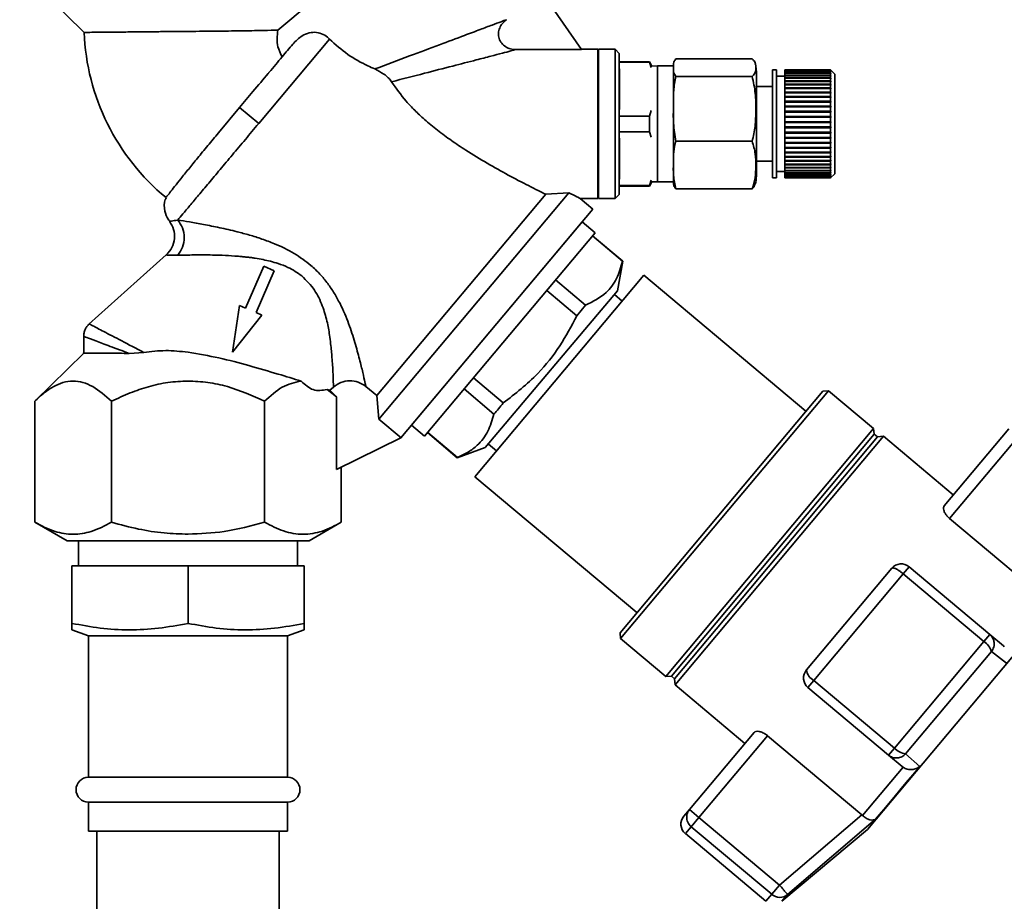
# Paper-space layout 'Blatt1' of a CAD drawing. Units: millimetres. Extents: x 0 to 6300, y 0 to 4455.
# Drawn here: x 2959 to 3078, y 3552 to 3658 of the extents above; entities that cross this region are included whole.
import ezdxf

# ---------------------------------------------------------------- set-up
doc = ezdxf.new("R2010")
doc.units = ezdxf.units.MM
doc.layers.add('1', color=7, linetype='Continuous')
doc.styles.add('SLDTEXTSTYLE0', font='TXT', dxfattribs={"width": 0.605})
doc.dimstyles.new('SLDDIMSTYLE1', dxfattribs={"dimtxt": 52.5, "dimasz": 37.5, "dimexe": 0, "dimexo": 0.0625, "dimgap": 13.125, "dimtad": 1, "dimdec": 0, "dimrnd": 1e-09, "dimzin": 12, "dimdsep": 46, "dimtxsty": 'SLDTEXTSTYLE0', "dimsah": 1, "dimcen": 0.09, "dimadec": 0, "dimazin": 3, "dimtfac": 1, "dimtdec": 0, "dimtofl": 0, "dimtmove": 0, "dimatfit": 3, "dimfxl": 1, "dimfrac": 2, "dimtolj": 1, "dimtzin": 12, "dimarcsym": 0})

# ---------------------------------------------------------------- blocks, each defined once
blk = doc.blocks.new('_D_5')
at = {"layer": '1', "ltscale": 15}
for p, q in [((3161.56, 3711.29), (2303.66, 3711.29)), ((2318.66, 3711.29), (2318.66, 1979)), ((2558.66, 1979), (2303.66, 1979))]:
    blk.add_line(p, q, dxfattribs=at)
for points in [[(2318.66, 3711.29), (2312.66, 3673.79), (2324.66, 3673.79)], [(2318.66, 1979), (2324.66, 2016.5), (2312.66, 2016.5)]]:
    blk.add_solid(points, dxfattribs=at)
at = {"layer": '1', "ltscale": 15, "insert": (2250.99, 2764.94), "char_height": 52.5, "attachment_point": 1, "rotation": 90, "style": 'SLDTEXTSTYLE0'}
blk.add_mtext('1732', dxfattribs=at)

psp = doc.layouts.new('Blatt1')

# ---------------------------------------------------------------- linework, layer by layer
at = {"color": 7, "linetype": 'Continuous', "lineweight": 35, "ltscale": 15}
for p, q in [((2961.18, 3662.18), (2967.13, 3656.3)), ((3022.47, 3660.92), (3027.12, 3654.22)), ((2994.4, 3659.82), (2990.48, 3656.57)), ((2996.72, 3655.5), (2988.18, 3645.31)), ((3027.12, 3654.22), (3019.19, 3654.22)), ((3029.06, 3654.27), (3027.08, 3654.27)), ((3029.16, 3654.17), (3029.06, 3654.27)), ((3029.06, 3645.27), (3029.06, 3654.27)), ((3031.16, 3654.27), (3029.16, 3654.27)), ((3029.16, 3654.27), (3029.16, 3645.27)), ((3031.66, 3653.77), (3031.16, 3654.27)), ((3031.16, 3645.27), (3031.16, 3654.27)), ((3031.66, 3636.77), (3031.66, 3653.77)), ((3035.3, 3652.77), (3031.66, 3652.77)), ((3035.3, 3652.71), (3031.66, 3652.71)), ((3035.6, 3652.25), (3035.3, 3652.77)), ((3035.3, 3652.71), (3035.3, 3652.77)), ((3035.52, 3652.06), (3035.3, 3652.71)), ((3036.29, 3652.27), (3035.6, 3652.25)), ((3038.19, 3652.27), (3036.29, 3652.27)), ((3036.29, 3652.03), (3036.29, 3652.27)), ((3036.29, 3638.27), (3036.29, 3652.03)), ((3038.19, 3652.03), (3038.19, 3652.27)), ((3038.19, 3638.27), (3038.19, 3652.03)), ((3038.49, 3653.1), (3047.69, 3653.1)), ((3031.69, 3647), (3031.69, 3651.92)), ((3038.49, 3651), (3047.69, 3651)), ((3048.19, 3651.38), (3048.19, 3651.59)), ((3048.19, 3638.95), (3048.19, 3651.38)), ((3050.64, 3651.77), (3050.14, 3651.77)), ((3050.14, 3651.55), (3050.14, 3651.77)), ((3050.14, 3638.77), (3050.14, 3651.55)), ((3050.64, 3651.55), (3050.64, 3651.77)), ((3050.64, 3638.77), (3050.64, 3651.55)), ((3051.64, 3651.02), (3050.64, 3651.02)), ((3057.14, 3651.77), (3051.64, 3651.77)), ((3051.64, 3651.76), (3051.64, 3651.77)), ((3051.64, 3651.76), (3057.14, 3651.76)), ((3051.64, 3651.75), (3051.64, 3651.76)), ((3057.14, 3651.75), (3051.64, 3651.75)), ((3051.64, 3651.69), (3051.64, 3651.75)), ((3051.64, 3651.69), (3057.14, 3651.69)), ((3051.64, 3651.68), (3051.64, 3651.69)), ((3057.14, 3651.68), (3051.64, 3651.68)), ((3051.64, 3651.56), (3051.64, 3651.68)), ((3051.64, 3651.56), (3057.14, 3651.56)), ((3051.64, 3651.54), (3051.64, 3651.56)), ((3057.14, 3651.54), (3051.64, 3651.54)), ((3051.64, 3651.37), (3051.64, 3651.54)), ((3051.64, 3651.37), (3057.14, 3651.37)), ((3051.64, 3651.34), (3051.64, 3651.37)), ((3057.14, 3651.34), (3051.64, 3651.34)), ((3051.64, 3651.12), (3051.64, 3651.34)), ((3051.64, 3651.12), (3057.14, 3651.12)), ((3051.64, 3651.08), (3051.64, 3651.12)), ((3057.14, 3651.08), (3051.64, 3651.08)), ((3051.64, 3650.82), (3051.64, 3651.08)), ((3051.64, 3650.82), (3057.14, 3650.82)), ((3051.64, 3650.78), (3051.64, 3650.82)), ((3057.64, 3651.27), (3057.14, 3651.77)), ((3057.14, 3651.76), (3057.14, 3651.77)), ((3057.14, 3651.76), (3057.19, 3651.71)), ((3057.14, 3651.69), (3057.14, 3651.75)), ((3057.19, 3651.7), (3057.14, 3651.75)), ((3057.14, 3651.69), (3057.19, 3651.64)), ((3057.14, 3651.56), (3057.14, 3651.68)), ((3057.19, 3651.63), (3057.14, 3651.68)), ((3057.14, 3651.56), (3057.19, 3651.52)), ((3057.14, 3651.37), (3057.14, 3651.54)), ((3057.19, 3651.49), (3057.14, 3651.54)), ((3057.14, 3651.37), (3057.19, 3651.33)), ((3057.14, 3651.12), (3057.14, 3651.34)), ((3057.19, 3651.29), (3057.14, 3651.34)), ((3057.14, 3651.12), (3057.19, 3651.08)), ((3057.14, 3650.82), (3057.14, 3651.08)), ((3057.19, 3651.03), (3057.14, 3651.08)), ((3057.14, 3651.08), (3057.19, 3651.08)), ((3057.14, 3650.82), (3057.19, 3650.78)), ((3057.15, 3651.33), (3057.19, 3651.33)), ((3057.16, 3651.52), (3057.19, 3651.52)), ((3057.17, 3651.64), (3057.19, 3651.64)), ((3057.18, 3651.71), (3057.19, 3651.71)), ((3057.19, 3651.71), (3057.19, 3651.7)), ((3057.19, 3651.64), (3057.19, 3651.63)), ((3057.19, 3651.33), (3057.19, 3651.29)), ((3057.19, 3651.08), (3057.19, 3651.03)), ((3057.64, 3651.07), (3057.64, 3651.27)), ((3057.64, 3639.27), (3057.64, 3651.07)), ((3050.14, 3649.77), (3048.19, 3649.77)), ((3051.64, 3650.78), (3057.19, 3650.78)), ((3051.64, 3650.77), (3051.64, 3650.78)), ((3057.14, 3650.77), (3051.64, 3650.77)), ((3051.64, 3650.46), (3051.64, 3650.77)), ((3051.64, 3650.46), (3057.14, 3650.46)), ((3051.64, 3650.42), (3051.64, 3650.46)), ((3051.64, 3650.42), (3057.19, 3650.42)), ((3051.64, 3650.4), (3051.64, 3650.42)), ((3057.14, 3650.4), (3051.64, 3650.4)), ((3051.64, 3650.05), (3051.64, 3650.4)), ((3051.64, 3650.05), (3057.14, 3650.05)), ((3051.64, 3650.01), (3051.64, 3650.05)), ((3051.64, 3650.01), (3057.19, 3650.01)), ((3051.64, 3649.98), (3051.64, 3650.01)), ((3057.14, 3649.98), (3051.64, 3649.98)), ((3051.64, 3649.6), (3051.64, 3649.98)), ((3057.14, 3650.46), (3057.14, 3650.77)), ((3057.19, 3650.72), (3057.14, 3650.77)), ((3057.14, 3650.46), (3057.19, 3650.42)), ((3057.14, 3650.05), (3057.14, 3650.4)), ((3057.19, 3650.36), (3057.14, 3650.4)), ((3057.14, 3650.05), (3057.19, 3650.01)), ((3057.14, 3649.6), (3057.14, 3649.98)), ((3057.19, 3649.95), (3057.14, 3649.98)), ((3057.19, 3650.78), (3057.19, 3650.72)), ((3057.19, 3650.42), (3057.19, 3650.36)), ((3057.19, 3650.01), (3057.19, 3649.95)), ((3051.64, 3649.6), (3057.14, 3649.6)), ((3051.64, 3649.56), (3051.64, 3649.6)), ((3051.64, 3649.56), (3057.19, 3649.56)), ((3051.64, 3649.52), (3051.64, 3649.56)), ((3057.14, 3649.52), (3051.64, 3649.52)), ((3051.64, 3649.1), (3051.64, 3649.52)), ((3051.64, 3649.1), (3057.14, 3649.1)), ((3051.64, 3649.07), (3051.64, 3649.1)), ((3051.64, 3649.07), (3057.19, 3649.07)), ((3051.64, 3649.02), (3051.64, 3649.07)), ((3057.14, 3649.02), (3051.64, 3649.02)), ((3051.64, 3648.57), (3051.64, 3649.02)), ((3051.64, 3648.57), (3057.14, 3648.57)), ((3051.64, 3648.54), (3051.64, 3648.57)), ((3051.64, 3648.54), (3057.19, 3648.54)), ((3051.64, 3648.48), (3051.64, 3648.54)), ((3057.14, 3648.48), (3051.64, 3648.48)), ((3051.64, 3648), (3051.64, 3648.48)), ((3057.14, 3649.6), (3057.19, 3649.56)), ((3057.14, 3649.1), (3057.14, 3649.52)), ((3057.19, 3649.49), (3057.14, 3649.52)), ((3057.14, 3649.1), (3057.19, 3649.07)), ((3057.14, 3648.57), (3057.14, 3649.02)), ((3057.19, 3648.99), (3057.14, 3649.02)), ((3057.14, 3648.57), (3057.19, 3648.54)), ((3057.14, 3648), (3057.14, 3648.48)), ((3057.19, 3648.45), (3057.14, 3648.48)), ((3057.19, 3649.56), (3057.19, 3649.49)), ((3057.19, 3649.07), (3057.19, 3648.99)), ((3057.19, 3648.54), (3057.19, 3648.45)), ((2985.88, 3647.24), (2983.33, 3644.2)), ((2988.18, 3645.31), (2985.88, 3647.24)), ((3051.64, 3648), (3057.14, 3648)), ((3051.64, 3647.98), (3051.64, 3648)), ((3051.64, 3647.98), (3057.19, 3647.98)), ((3051.64, 3647.91), (3051.64, 3647.98)), ((3057.14, 3647.91), (3051.64, 3647.91)), ((3051.64, 3647.41), (3051.64, 3647.91)), ((3051.64, 3647.41), (3057.14, 3647.41)), ((3051.64, 3647.39), (3051.64, 3647.41)), ((3051.64, 3647.39), (3057.19, 3647.39)), ((3051.64, 3647.31), (3051.64, 3647.39)), ((3057.14, 3647.31), (3051.64, 3647.31)), ((3051.64, 3646.8), (3051.64, 3647.31)), ((3057.14, 3648), (3057.19, 3647.98)), ((3057.14, 3647.41), (3057.14, 3647.91)), ((3057.19, 3647.89), (3057.14, 3647.91)), ((3057.14, 3647.41), (3057.19, 3647.39)), ((3057.14, 3646.8), (3057.14, 3647.31)), ((3057.19, 3647.3), (3057.14, 3647.31)), ((3057.19, 3647.98), (3057.19, 3647.89)), ((3057.19, 3647.39), (3057.19, 3647.3)), ((3035.3, 3646.22), (3031.66, 3646.22)), ((3035.3, 3646.22), (3035.52, 3646.88)), ((3035.3, 3644.32), (3035.3, 3646.22)), ((3051.64, 3646.8), (3057.14, 3646.8)), ((3051.64, 3646.79), (3051.64, 3646.8)), ((3051.64, 3646.79), (3057.19, 3646.79)), ((3051.64, 3646.7), (3051.64, 3646.79)), ((3057.14, 3646.7), (3051.64, 3646.7)), ((3051.64, 3646.17), (3051.64, 3646.7)), ((3051.64, 3646.17), (3057.14, 3646.17)), ((3051.64, 3646.16), (3051.64, 3646.17)), ((3051.64, 3646.16), (3057.19, 3646.16)), ((3051.64, 3646.07), (3051.64, 3646.16)), ((3057.14, 3646.07), (3051.64, 3646.07)), ((3051.64, 3645.53), (3051.64, 3646.07)), ((3057.14, 3646.8), (3057.19, 3646.79)), ((3057.14, 3646.17), (3057.14, 3646.7)), ((3057.19, 3646.69), (3057.14, 3646.7)), ((3057.14, 3646.17), (3057.19, 3646.16)), ((3057.14, 3645.53), (3057.14, 3646.07)), ((3057.19, 3646.06), (3057.14, 3646.07)), ((3057.19, 3646.79), (3057.19, 3646.69)), ((3057.19, 3646.16), (3057.19, 3646.06)), ((3029.06, 3636.27), (3029.06, 3645.27)), ((3029.16, 3645.27), (3029.16, 3636.27)), ((3031.16, 3636.27), (3031.16, 3645.27)), ((3051.64, 3645.53), (3057.14, 3645.53)), ((3051.64, 3645.53), (3057.19, 3645.53)), ((3051.64, 3645.53), (3051.64, 3645.53)), ((3051.64, 3645.43), (3051.64, 3645.53)), ((3057.14, 3645.43), (3051.64, 3645.43)), ((3051.64, 3644.9), (3051.64, 3645.43)), ((3051.64, 3644.9), (3057.14, 3644.9)), ((3051.64, 3644.8), (3051.64, 3644.9)), ((3057.14, 3645.53), (3057.19, 3645.53)), ((3057.14, 3644.9), (3057.14, 3645.43)), ((3057.19, 3645.43), (3057.14, 3645.43)), ((3057.14, 3644.9), (3057.19, 3644.9)), ((3057.19, 3645.53), (3057.19, 3645.43)), ((3057.19, 3644.9), (3057.19, 3644.8)), ((3035.3, 3644.32), (3031.66, 3644.32)), ((3035.52, 3643.67), (3035.3, 3644.32)), ((3057.14, 3644.8), (3051.64, 3644.8)), ((3051.64, 3644.26), (3051.64, 3644.8)), ((3051.64, 3644.8), (3057.19, 3644.8)), ((3051.64, 3644.8), (3051.64, 3644.8)), ((3051.64, 3644.26), (3057.14, 3644.26)), ((3051.64, 3644.17), (3051.64, 3644.26)), ((3051.64, 3644.17), (3057.19, 3644.17)), ((3051.64, 3644.16), (3051.64, 3644.17)), ((3057.14, 3644.16), (3051.64, 3644.16)), ((3051.64, 3643.64), (3051.64, 3644.16)), ((3057.14, 3644.26), (3057.14, 3644.8)), ((3057.19, 3644.8), (3057.14, 3644.8)), ((3057.14, 3644.26), (3057.19, 3644.27)), ((3057.19, 3644.17), (3057.14, 3644.16)), ((3057.14, 3643.64), (3057.14, 3644.16)), ((3057.19, 3644.27), (3057.19, 3644.17)), ((3031.69, 3638.61), (3031.69, 3643.54)), ((3038.49, 3643.18), (3047.69, 3643.18)), ((3051.64, 3643.64), (3057.14, 3643.64)), ((3051.64, 3643.55), (3051.64, 3643.64)), ((3051.64, 3643.55), (3057.19, 3643.55)), ((3051.64, 3643.54), (3051.64, 3643.55)), ((3057.14, 3643.54), (3051.64, 3643.54)), ((3051.64, 3643.03), (3051.64, 3643.54)), ((3051.64, 3643.03), (3057.14, 3643.03)), ((3051.64, 3642.95), (3051.64, 3643.03)), ((3051.64, 3642.95), (3057.19, 3642.95)), ((3051.64, 3642.94), (3051.64, 3642.95)), ((3057.14, 3642.94), (3051.64, 3642.94)), ((3051.64, 3642.44), (3051.64, 3642.94)), ((3057.14, 3643.64), (3057.19, 3643.65)), ((3057.19, 3643.55), (3057.14, 3643.54)), ((3057.14, 3643.03), (3057.14, 3643.54)), ((3057.14, 3643.03), (3057.19, 3643.05)), ((3057.19, 3642.95), (3057.14, 3642.94)), ((3057.14, 3642.44), (3057.14, 3642.94)), ((3057.19, 3643.05), (3057.19, 3642.95)), ((3051.64, 3642.44), (3057.14, 3642.44)), ((3051.64, 3642.37), (3051.64, 3642.44)), ((3051.64, 3642.37), (3057.19, 3642.37)), ((3051.64, 3642.35), (3051.64, 3642.37)), ((3057.14, 3642.35), (3051.64, 3642.35)), ((3051.64, 3641.88), (3051.64, 3642.35)), ((3051.64, 3641.88), (3057.14, 3641.88)), ((3051.64, 3641.82), (3051.64, 3641.88)), ((3051.64, 3641.82), (3057.19, 3641.82)), ((3051.64, 3641.8), (3051.64, 3641.82)), ((3057.14, 3641.8), (3051.64, 3641.8)), ((3051.64, 3641.35), (3051.64, 3641.8)), ((3051.64, 3641.35), (3057.14, 3641.35)), ((3051.64, 3641.31), (3051.64, 3641.35)), ((3051.64, 3641.31), (3057.19, 3641.31)), ((3051.64, 3641.28), (3051.64, 3641.31)), ((3057.14, 3642.44), (3057.19, 3642.46)), ((3057.19, 3642.37), (3057.14, 3642.35)), ((3057.14, 3641.88), (3057.14, 3642.35)), ((3057.14, 3641.88), (3057.19, 3641.91)), ((3057.19, 3641.82), (3057.14, 3641.8)), ((3057.14, 3641.35), (3057.14, 3641.8)), ((3057.14, 3641.35), (3057.19, 3641.39)), ((3057.19, 3641.31), (3057.14, 3641.28)), ((3057.19, 3642.46), (3057.19, 3642.37)), ((3057.19, 3641.91), (3057.19, 3641.82)), ((3057.19, 3641.39), (3057.19, 3641.31)), ((3048.19, 3640.77), (3050.14, 3640.77)), ((3057.14, 3641.28), (3051.64, 3641.28)), ((3051.64, 3640.87), (3051.64, 3641.28)), ((3051.64, 3640.87), (3057.14, 3640.87)), ((3051.64, 3640.83), (3051.64, 3640.87)), ((3051.64, 3640.83), (3057.19, 3640.83)), ((3051.64, 3640.79), (3051.64, 3640.83)), ((3057.14, 3640.79), (3051.64, 3640.79)), ((3051.64, 3640.42), (3051.64, 3640.79)), ((3051.64, 3640.42), (3057.14, 3640.42)), ((3051.64, 3640.39), (3051.64, 3640.42)), ((3051.64, 3640.39), (3057.19, 3640.39)), ((3051.64, 3640.35), (3051.64, 3640.39)), ((3057.14, 3640.35), (3051.64, 3640.35)), ((3051.64, 3640.02), (3051.64, 3640.35)), ((3057.14, 3640.87), (3057.14, 3641.28)), ((3057.14, 3640.87), (3057.19, 3640.9)), ((3057.19, 3640.83), (3057.14, 3640.79)), ((3057.14, 3640.42), (3057.14, 3640.79)), ((3057.14, 3640.42), (3057.19, 3640.46)), ((3057.19, 3640.39), (3057.14, 3640.35)), ((3057.14, 3640.02), (3057.14, 3640.35)), ((3057.19, 3640.9), (3057.19, 3640.83)), ((3057.19, 3640.46), (3057.19, 3640.39)), ((3050.64, 3639.52), (3051.64, 3639.52)), ((3051.64, 3640.02), (3057.14, 3640.02)), ((3051.64, 3640), (3051.64, 3640.02)), ((3051.64, 3640), (3057.19, 3640)), ((3051.64, 3639.96), (3051.64, 3640)), ((3057.14, 3639.96), (3051.64, 3639.96)), ((3051.64, 3639.67), (3051.64, 3639.96)), ((3051.64, 3639.67), (3057.14, 3639.67)), ((3051.64, 3639.66), (3051.64, 3639.67)), ((3051.64, 3639.66), (3057.19, 3639.66)), ((3051.64, 3639.62), (3051.64, 3639.66)), ((3057.14, 3639.62), (3051.64, 3639.62)), ((3051.64, 3639.37), (3051.64, 3639.62)), ((3051.64, 3639.37), (3057.14, 3639.37)), ((3051.64, 3639.33), (3051.64, 3639.37)), ((3057.14, 3639.33), (3051.64, 3639.33)), ((3051.64, 3639.13), (3051.64, 3639.33)), ((3051.64, 3639.13), (3057.14, 3639.13)), ((3051.64, 3639.1), (3051.64, 3639.13)), ((3057.14, 3639.1), (3051.64, 3639.1)), ((3051.64, 3638.95), (3051.64, 3639.1)), ((3051.64, 3638.95), (3057.14, 3638.95)), ((3051.64, 3638.93), (3051.64, 3638.95)), ((3057.14, 3638.93), (3051.64, 3638.93)), ((3051.64, 3638.83), (3051.64, 3638.93)), ((3057.14, 3640.02), (3057.19, 3640.06)), ((3057.19, 3640), (3057.14, 3639.96)), ((3057.14, 3639.67), (3057.14, 3639.96)), ((3057.14, 3639.67), (3057.19, 3639.71)), ((3057.19, 3639.66), (3057.14, 3639.62)), ((3057.14, 3639.37), (3057.14, 3639.62)), ((3057.14, 3639.37), (3057.19, 3639.42)), ((3057.19, 3639.38), (3057.14, 3639.33)), ((3057.14, 3639.38), (3057.19, 3639.38)), ((3057.14, 3639.13), (3057.14, 3639.33)), ((3057.14, 3638.77), (3057.64, 3639.27)), ((3057.14, 3639.13), (3057.19, 3639.18)), ((3057.19, 3639.15), (3057.14, 3639.1)), ((3057.14, 3638.95), (3057.14, 3639.1)), ((3057.14, 3638.95), (3057.19, 3639)), ((3057.19, 3638.98), (3057.14, 3638.93)), ((3057.14, 3638.83), (3057.14, 3638.93)), ((3057.15, 3639.15), (3057.19, 3639.15)), ((3057.16, 3638.98), (3057.19, 3638.98)), ((3057.19, 3640.06), (3057.19, 3640)), ((3057.19, 3639.71), (3057.19, 3639.66)), ((3057.19, 3639.42), (3057.19, 3639.38)), ((3057.19, 3639.18), (3057.19, 3639.15)), ((3057.19, 3639), (3057.19, 3638.98)), ((3035.3, 3637.83), (3031.66, 3637.83)), ((3031.66, 3637.77), (3035.3, 3637.77)), ((3035.3, 3637.83), (3035.52, 3638.49)), ((3035.3, 3637.77), (3035.6, 3638.29)), ((3035.3, 3637.77), (3035.3, 3637.83)), ((3035.6, 3638.29), (3036.29, 3638.27)), ((3036.29, 3638.27), (3038.19, 3638.27)), ((3050.14, 3638.77), (3050.64, 3638.77)), ((3051.64, 3638.83), (3057.14, 3638.83)), ((3051.64, 3638.82), (3051.64, 3638.83)), ((3057.14, 3638.82), (3051.64, 3638.82)), ((3051.64, 3638.78), (3051.64, 3638.82)), ((3051.64, 3638.78), (3057.14, 3638.78)), ((3051.64, 3638.77), (3051.64, 3638.78)), ((3051.64, 3638.77), (3057.14, 3638.77)), ((3057.14, 3638.77), (3051.64, 3638.77)), ((3051.64, 3638.77), (3051.64, 3638.77)), ((3057.14, 3638.83), (3057.19, 3638.88)), ((3057.19, 3638.87), (3057.14, 3638.82)), ((3057.14, 3638.78), (3057.19, 3638.83)), ((3057.19, 3638.82), (3057.14, 3638.77)), ((3057.14, 3638.78), (3057.14, 3638.82)), ((3057.14, 3638.77), (3057.14, 3638.77)), ((3057.17, 3638.87), (3057.19, 3638.87)), ((3057.18, 3638.82), (3057.19, 3638.82)), ((3057.19, 3638.88), (3057.19, 3638.87)), ((3057.19, 3638.83), (3057.19, 3638.82)), ((3002.42, 3612.51), (3022.79, 3636.78)), ((3002.67, 3609.69), (3025.57, 3636.98)), ((3022.79, 3636.78), (3025.57, 3636.98)), ((3031.16, 3636.27), (3031.66, 3636.77)), ((3038.49, 3637.45), (3047.69, 3637.45)), ((3028.47, 3634.99), (3026.95, 3636.27)), ((3026.95, 3636.27), (3029.06, 3636.27)), ((3029.16, 3636.27), (3031.16, 3636.27)), ((3005.33, 3607.41), (3028.47, 3634.99)), ((3016.9, 3621.2), (3028.47, 3634.99)), ((3027.19, 3633.46), (3006.62, 3608.95)), ((3028.75, 3632.15), (3027.19, 3633.46)), ((3008.18, 3607.63), (3028.75, 3632.15)), ((3028.43, 3631.76), (3032.06, 3628.72)), ((3032.08, 3628.74), (3028.45, 3631.79)), ((2977.04, 3629.48), (2967.71, 3621.12)), ((3031.43, 3625.13), (3032.08, 3628.74)), ((3032.08, 3628.74), (3032.06, 3628.72)), ((2988.8, 3628.12), (2986.6, 3623.07)), ((2987.86, 3622.52), (2990.06, 3627.57)), ((2990.06, 3627.57), (2988.8, 3628.12)), ((3034.63, 3627.02), (3014.25, 3602.74)), ((3027.6, 3623.42), (3023.99, 3626.47)), ((3054.16, 3610.63), (3034.63, 3627.02)), ((3015.51, 3606.25), (3031.43, 3625.13)), ((3022.91, 3625.18), (3026.53, 3622.14)), ((3032.02, 3623.92), (3031.08, 3624.71)), ((2985.88, 3623.38), (2985.03, 3617.74)), ((2986.6, 3623.07), (2985.88, 3623.38)), ((2988.58, 3622.2), (2987.86, 3622.52)), ((3026.53, 3622.14), (3027.6, 3623.42)), ((2985.03, 3617.74), (2988.58, 3622.2)), ((3005.33, 3607.41), (3016.9, 3621.2)), ((2967.08, 3619.7), (2967.08, 3617.55)), ((2967.08, 3617.65), (2961.19, 3611.83)), ((2974.33, 3617.73), (2972.55, 3617.61)), ((3017.68, 3611.63), (3014.07, 3614.66)), ((2996.42, 3613.27), (2997.56, 3612.37)), ((2996.42, 3613.27), (2996.76, 3613.16)), ((2996.76, 3613.16), (2997.2, 3613.54)), ((2996.76, 3613.16), (2997.56, 3612.37)), ((3002.42, 3612.51), (3001.12, 3613.6)), ((3012.95, 3613.32), (3016.54, 3610.27)), ((3031.76, 3583.93), (3056.19, 3613.04)), ((3031.82, 3583.23), (3056.89, 3613.1)), ((3056.89, 3613.1), (3056.19, 3613.04)), ((3062.33, 3608.54), (3056.89, 3613.1)), ((2961.19, 3597.24), (2961.19, 3611.83)), ((2970.43, 3597.24), (2970.43, 3611.83)), ((2988.9, 3597.24), (2988.9, 3611.83)), ((2997.56, 3612.37), (2997.56, 3603.6)), ((3002.42, 3612.51), (3002.67, 3609.69)), ((3002.67, 3609.69), (3005.35, 3607.44)), ((3006.62, 3608.95), (3008.18, 3607.63)), ((3008.53, 3608.05), (3012.13, 3605.03)), ((3012.16, 3605.06), (3008.56, 3608.08)), ((3037.26, 3578.66), (3062.33, 3608.54)), ((3062.41, 3607.86), (3062.33, 3608.54)), ((3070.83, 3599.23), (3078.62, 3608.51)), ((3005.33, 3607.41), (2997.56, 3603.6)), ((3005.33, 3607.41), (3005.35, 3607.44)), ((3037.95, 3578.71), (3062.41, 3607.86)), ((3038.33, 3578.38), (3062.79, 3607.54)), ((3038.39, 3577.66), (3063.52, 3607.61)), ((3062.79, 3607.54), (3062.41, 3607.86)), ((3063.52, 3607.61), (3062.79, 3607.54)), ((3071.93, 3600.54), (3063.52, 3607.61)), ((3071.5, 3597.69), (3079.77, 3607.55)), ((3012.13, 3605.03), (3015.51, 3606.25)), ((3015.89, 3606.65), (3016.85, 3605.84)), ((3012.13, 3605.03), (3012.16, 3605.06)), ((2998.14, 3597.24), (2998.14, 3603.88)), ((3014.25, 3602.74), (3033.79, 3586.35)), ((3082.86, 3588.16), (3071.5, 3597.69)), ((2961.18, 3597.24), (2965.07, 3595)), ((2994.25, 3595), (2998.14, 3597.24)), ((2966.46, 3595), (2966.46, 3592)), ((2992.86, 3592), (2992.86, 3595)), ((2965.66, 3585.06), (2965.66, 3592)), ((2965.66, 3592), (2979.66, 3592)), ((2979.66, 3585.06), (2979.66, 3592)), ((2979.66, 3592), (2993.66, 3592)), ((2993.66, 3585.06), (2993.66, 3592)), ((3054.23, 3579.44), (3064.51, 3591.7)), ((3066.63, 3591.88), (3065.91, 3591.03)), ((3076.34, 3583.73), (3066.63, 3591.88)), ((3055.13, 3578.18), (3065.91, 3591.03)), ((3065.91, 3591.03), (3075.63, 3582.87)), ((3061.59, 3560.21), (3084.73, 3587.79)), ((2965.66, 3584.27), (2967.66, 3583.55)), ((2967.66, 3583.55), (2967.66, 3566.5)), ((2991.66, 3583.55), (2967.66, 3583.55)), ((2991.66, 3583.55), (2993.66, 3584.27)), ((2991.66, 3566.5), (2991.66, 3583.55)), ((3031.76, 3583.93), (3031.82, 3583.23)), ((3031.82, 3583.23), (3037.26, 3578.66)), ((3075.63, 3582.87), (3076.34, 3583.73)), ((3077.98, 3582.35), (3076.34, 3583.73)), ((3075.63, 3582.87), (3064.85, 3570.03)), ((3078.09, 3582.25), (3077.98, 3582.35)), ((3076.55, 3581.68), (3066.18, 3569.32)), ((3078.34, 3580.25), (3076.55, 3581.68)), ((3037.26, 3578.66), (3037.95, 3578.71)), ((3037.95, 3578.71), (3038.33, 3578.38)), ((3038.33, 3578.38), (3038.39, 3577.66)), ((3038.39, 3577.66), (3046.81, 3570.59)), ((3054.41, 3577.33), (3055.13, 3578.18)), ((3054.41, 3577.33), (3064.13, 3569.17)), ((3064.85, 3570.03), (3055.13, 3578.18)), ((3047.91, 3571.91), (3040.12, 3562.62)), ((3041.27, 3561.66), (3049.54, 3571.52)), ((3049.54, 3571.52), (3060.9, 3561.99)), ((3064.13, 3569.17), (3064.85, 3570.03)), ((3064.13, 3569.17), (3065.77, 3567.8)), ((3067.9, 3567.82), (3066.18, 3569.32)), ((3061.01, 3561.89), (3065.89, 3567.71)), ((3065.77, 3567.8), (3065.89, 3567.71)), ((2991.66, 3566.5), (2967.66, 3566.5)), ((2967.66, 3563.5), (2967.66, 3560)), ((2991.66, 3563.5), (2967.66, 3563.5)), ((2991.66, 3560), (2991.66, 3563.5)), ((3039.44, 3561.82), (3040.12, 3562.62)), ((3040.12, 3562.62), (3041.27, 3561.66)), ((3060.9, 3561.99), (3050.99, 3553.51)), ((3061.01, 3561.89), (3060.9, 3561.99)), ((3041.27, 3561.66), (3040.34, 3560.55)), ((3050.99, 3553.51), (3041.27, 3561.66)), ((3062.57, 3561.46), (3051.96, 3552.36)), ((2991.66, 3560), (2967.66, 3560)), ((2968.66, 3560), (2968.66, 3454)), ((2990.66, 3454), (2990.66, 3560)), ((3039.63, 3559.71), (3040.34, 3560.55)), ((3039.63, 3559.71), (3049.35, 3551.55)), ((3040.34, 3560.55), (3050.05, 3552.4)), ((3051.28, 3551.55), (3061.59, 3560.21)), ((3050.05, 3552.4), (3050.99, 3553.51)), ((3050.05, 3552.4), (3049.35, 3551.55)), ((3051.96, 3552.36), (3051.28, 3551.55)), ((3051.96, 3552.36), (3051.89, 3552.44))]:
    psp.add_line(p, q, dxfattribs=at)
at = {"color": 7, "linetype": 'Continuous', "lineweight": 35, "ltscale": 15, "flags": 128}
for points in [[(3048.09, 3652.43), (3048.09, 3652.43), (3048.06, 3652.55)], [(3062.57, 3561.46), (3063.03, 3562.01), (3063.56, 3562.64), (3064.15, 3563.34), (3064.8, 3564.12), (3065.5, 3564.96), (3066.26, 3565.86), (3067.06, 3566.81), (3067.9, 3567.82)]]:
    psp.add_lwpolyline(points, dxfattribs=at)
at = {"color": 7, "linetype": 'Continuous', "lineweight": 35, "ltscale": 225}
for centre, radius, start, end in [((2994.41, 3657.42), 27.3, 182.3342, 230.3963), ((3040.39, 3652.27), 2.2, 173.1097, 180), ((3044.78, 3651.59), 3.41, 360, 7.1085), ((3044.78, 3638.95), 3.41, 343.8023, 0), ((3040.39, 3638.27), 2.2, 180, 186.8852), ((3065.66, 3590.73), 1.5, 50, 140), ((3074.34, 3580.92), 2.34, 18.9473, 56.6161), ((3055.38, 3578.48), 1.5, 140, 230), ((3055.98, 3579.74), 1.78, 189.7073, 241.3522), ((3066.55, 3571.63), 2.34, 223.3839, 261.0527), ((2967.66, 3565), 1.5, 90, 270), ((2991.66, 3565), 1.5, 270, 90), ((3040.59, 3560.86), 1.5, 140, 230), ((3041.31, 3561.72), 1.52, 178.1763, 230.2573), ((3051.02, 3553.52), 1.49, 229.2581, 308.8037)]:
    psp.add_arc(centre, radius, start, end, dxfattribs=at)
at = {"color": 7, "linetype": 'Continuous', "lineweight": 35, "ltscale": 15}
for points, knots in [([(3002.18, 3651.89), (3003.58, 3652.41), (3006.21, 3653.39), (3009.83, 3654.75), (3012.67, 3655.82), (3014.8, 3656.61), (3016.28, 3657.17), (3017.41, 3657.59), (3017.85, 3657.76), (3018.05, 3657.83)], [0, 0, 0, 0, 0.244156, 0.456611, 0.638927, 0.756962, 0.854277, 0.935059, 1, 1, 1, 1]), ([(3019.19, 3654.22), (3018.98, 3654.23), (3018.55, 3654.27), (3017.95, 3654.55), (3017.45, 3654.97), (3017.14, 3655.55), (3017.06, 3656.21), (3017.22, 3656.84), (3017.55, 3657.41), (3017.89, 3657.69), (3018.05, 3657.83)], [0, 0, 0, 0, 0.124722, 0.249565, 0.374448, 0.499226, 0.624088, 0.749228, 0.874458, 1, 1, 1, 1]), ([(2979.66, 3656.42), (2978.84, 3656.41), (2977.72, 3656.4), (2976.34, 3656.39), (2975.45, 3656.38), (2974.19, 3656.37), (2972.56, 3656.35), (2970.95, 3656.34), (2969.69, 3656.33), (2968.76, 3656.32), (2967.92, 3656.31), (2967.27, 3656.3), (2967.18, 3656.3), (2967.13, 3656.3)], [0, 0, 0, 0, 0.124818, 0.169985, 0.216903, 0.265571, 0.377729, 0.49983, 0.581679, 0.666889, 0.755461, 0.876265, 1, 1, 1, 1]), ([(2990.48, 3656.57), (2989.95, 3656.56), (2988.81, 3656.53), (2986.38, 3656.49), (2983.27, 3656.45), (2980.91, 3656.43), (2979.66, 3656.42)], [0, 0, 0, 0, 0.209584, 0.446255, 0.709802, 1, 1, 1, 1]), ([(2990.48, 3656.57), (2990.41, 3655.9), (2990.3, 3654.81), (2990.81, 3653.76), (2991.01, 3653.35)], [0, 0, 0, 0, 0.615841, 1, 1, 1, 1]), ([(2992.29, 3654.88), (2992.65, 3655.25), (2993.22, 3655.84), (2994.26, 3656.29), (2995.15, 3656.35), (2995.98, 3656.1), (2996.47, 3655.75), (2996.7, 3655.52), (2996.72, 3655.5)], [0, 0, 0, 0, 0.294004, 0.470495, 0.647842, 0.810804, 0.979384, 1, 1, 1, 1]), ([(2992.29, 3654.88), (2991.88, 3654.39), (2991.04, 3653.39), (2989.98, 3652.12), (2989.41, 3651.45), (2989.38, 3651.41), (2988.76, 3650.68), (2987.6, 3649.29), (2986.42, 3647.88), (2985.88, 3647.24)], [0, 0, 0, 0, 0.246877, 0.499965, 0.500436, 0.504276, 0.515055, 0.777494, 1, 1, 1, 1]), ([(2996.72, 3655.5), (2997.44, 3654.85), (2998.87, 3653.55), (3000.83, 3652.49), (3001.9, 3652.01), (3002.18, 3651.89)], [0, 0, 0, 0, 0.424608, 0.846727, 1, 1, 1, 1]), ([(3019.19, 3654.22), (3019, 3654.17), (3018.58, 3654.06), (3017.51, 3653.78), (3016.11, 3653.42), (3014.11, 3652.9), (3011.43, 3652.21), (3008.01, 3651.33), (3005.54, 3650.69), (3004.21, 3650.35)], [0, 0, 0, 0, 0.06647, 0.148137, 0.245824, 0.363496, 0.545243, 0.756922, 1, 1, 1, 1]), ([(3038.49, 3653.1), (3038.39, 3652.97), (3038.2, 3652.73), (3038.19, 3652.38), (3038.2, 3651.97), (3038.15, 3651.52), (3038.37, 3651.17), (3038.49, 3651)], [0, 0, 0, 0, 0.176108, 0.35645, 0.500148, 0.748947, 1, 1, 1, 1]), ([(3047.69, 3651), (3047.74, 3651.05), (3048.1, 3651.39), (3048.13, 3652.02), (3048.11, 3652.67), (3047.77, 3653.02), (3047.69, 3653.1)], [0, 0, 0, 0, 0.072828, 0.499865, 0.883122, 1, 1, 1, 1]), ([(3004.21, 3650.35), (3004.16, 3650.43), (3004.04, 3650.6), (3003.73, 3650.92), (3003.11, 3651.43), (3002.55, 3651.7), (3002.18, 3651.89)], [0, 0, 0, 0, 0.120768, 0.250774, 0.501294, 1, 1, 1, 1]), ([(3038.49, 3651), (3038.38, 3650.43), (3038.16, 3649.28), (3038.21, 3647.38), (3038.13, 3645.33), (3038.37, 3643.9), (3038.49, 3643.18)], [0, 0, 0, 0, 0.220445, 0.446732, 0.722276, 1, 1, 1, 1]), ([(3047.69, 3643.18), (3047.83, 3643.78), (3048.11, 3645.01), (3048.12, 3646.95), (3048.13, 3648.97), (3047.84, 3650.32), (3047.69, 3651)], [0, 0, 0, 0, 0.235328, 0.476818, 0.736465, 1, 1, 1, 1]), ([(3022.79, 3636.78), (3022.5, 3636.93), (3021.87, 3637.24), (3020.75, 3637.8), (3019.54, 3638.43), (3017.88, 3639.31), (3015.73, 3640.51), (3013.42, 3641.91), (3011.42, 3643.25), (3009.75, 3644.48), (3008.26, 3645.7), (3007.01, 3646.88), (3005.58, 3648.39), (3004.76, 3649.56), (3004.21, 3650.35)], [0, 0, 0, 0, 0.058761, 0.125075, 0.185407, 0.250333, 0.374809, 0.499911, 0.583642, 0.667226, 0.748809, 0.813484, 0.874315, 1, 1, 1, 1]), ([(2983.33, 3644.2), (2982.89, 3643.68), (2982.01, 3642.62), (2980.8, 3641.15), (2979.71, 3639.79), (2978.77, 3638.63), (2978.01, 3637.67), (2977.45, 3636.95), (2977.07, 3636.48), (2977.03, 3636.42), (2977, 3636.38)], [0, 0, 0, 0, 0.121814, 0.247161, 0.368989, 0.494345, 0.616249, 0.741688, 0.868847, 1, 1, 1, 1]), ([(3038.49, 3643.18), (3038.38, 3642.76), (3038.16, 3641.91), (3038.21, 3640.52), (3038.13, 3639.03), (3038.37, 3637.98), (3038.49, 3637.45)], [0, 0, 0, 0, 0.220445, 0.446732, 0.722276, 1, 1, 1, 1]), ([(3047.69, 3637.45), (3047.83, 3637.89), (3048.11, 3638.79), (3048.12, 3640.21), (3048.13, 3641.69), (3047.84, 3642.68), (3047.69, 3643.18)], [0, 0, 0, 0, 0.235328, 0.476818, 0.736465, 1, 1, 1, 1]), ([(3038.49, 3637.45), (3038.39, 3637.57), (3038.23, 3637.75), (3038.22, 3637.94), (3038.22, 3638.01)], [0, 0, 0, 0, 0.654152, 1, 1, 1, 1]), ([(3048, 3638.01), (3047.99, 3637.9), (3047.97, 3637.71), (3047.78, 3637.53), (3047.69, 3637.45)], [0, 0, 0, 0, 0.566253, 1, 1, 1, 1]), ([(3025.57, 3636.98), (3025.93, 3636.79), (3026.48, 3636.51), (3026.89, 3636.3), (3026.93, 3636.28), (3026.95, 3636.27)], [0, 0, 0, 0, 0.500305, 0.756059, 1, 1, 1, 1]), ([(2977.04, 3636.36), (2977, 3636.29), (2976.73, 3635.82), (2976.82, 3634.85), (2977.08, 3633.96), (2977.39, 3633.63), (2977.46, 3633.56)], [0, 0, 0, 0, 0.0826283, 0.5458756, 0.9056176, 1, 1, 1, 1]), ([(2977.41, 3633.56), (2977.61, 3633.23), (2978.01, 3632.59), (2978.09, 3631.44), (2977.8, 3630.33), (2977.3, 3629.77), (2977.04, 3629.48)], [0, 0, 0, 0, 0.25004, 0.5, 0.749964, 1, 1, 1, 1]), ([(2977.43, 3633.53), (2977.47, 3633.54), (2977.54, 3633.54), (2978.13, 3633.63), (2978.42, 3633.68)], [0, 0, 0, 0, 0.497768, 1, 1, 1, 1]), ([(2978.42, 3633.68), (2978.87, 3633.61), (2979.78, 3633.46), (2981.53, 3633.15), (2983.47, 3632.77), (2985.35, 3632.34), (2987.07, 3631.88), (2988.57, 3631.41), (2990.39, 3630.73), (2992.45, 3629.77), (2993.82, 3628.72), (2994.48, 3628.22)], [0, 0, 0, 0, 0.117482, 0.236948, 0.358764, 0.482977, 0.567557, 0.652653, 0.737105, 0.874115, 1, 1, 1, 1]), ([(2978.44, 3629.44), (2978.65, 3629.75), (2979.08, 3630.38), (2979.25, 3631.58), (2979.07, 3632.77), (2978.63, 3633.38), (2978.42, 3633.68)], [0, 0, 0, 0, 0.250048, 0.500002, 0.749956, 1, 1, 1, 1]), ([(2977.04, 3629.48), (2977.1, 3629.47), (2977.22, 3629.45), (2978.03, 3629.44), (2978.44, 3629.44)], [0, 0, 0, 0, 0.495814, 1, 1, 1, 1]), ([(2978.44, 3629.44), (2978.67, 3629.44), (2979.18, 3629.45), (2980.18, 3629.47), (2981.35, 3629.48), (2982.59, 3629.47), (2983.87, 3629.43), (2984.98, 3629.37), (2985.86, 3629.3), (2986.38, 3629.25), (2986.85, 3629.2), (2987.3, 3629.15), (2987.93, 3629.05), (2988.69, 3628.92), (2989.62, 3628.71), (2990.62, 3628.43), (2991.63, 3628.03), (2992.59, 3627.53), (2993.12, 3627.13), (2993.38, 3626.94)], [0, 0, 0, 0, 0.0688008, 0.1502465, 0.2489389, 0.3299703, 0.408029, 0.503304, 0.5405095, 0.5708285, 0.5983207, 0.6265553, 0.6526646, 0.7106609, 0.7624746, 0.8188416, 0.8891305, 0.9461081, 1, 1, 1, 1]), ([(3032.06, 3628.72), (3031.86, 3628), (3031.44, 3626.56), (3030.04, 3624.66), (3028.48, 3623.87), (3027.6, 3623.42)], [0, 0, 0, 0, 0.2976185, 0.6021768, 1, 1, 1, 1]), ([(2994.48, 3628.22), (2994.85, 3627.88), (2995.59, 3627.2), (2996.52, 3626.05), (2997.32, 3624.84), (2998.22, 3623.22), (2999.07, 3621.19), (2999.8, 3618.9), (3000.35, 3616.89), (3000.75, 3615.25), (3001.02, 3614.05), (3001.08, 3613.75), (3001.12, 3613.6)], [0, 0, 0, 0, 0.068368, 0.136249, 0.20117, 0.268228, 0.397035, 0.523303, 0.648154, 0.766768, 0.886192, 1, 1, 1, 1]), ([(2993.38, 3626.94), (2993.93, 3626.39), (2994.74, 3625.6), (2995.45, 3624.31), (2995.99, 3623.06), (2996.44, 3621.52), (2996.71, 3619.99), (2996.86, 3618.8), (2996.95, 3617.9), (2997.06, 3616.66), (2997.13, 3615.54), (2997.17, 3614.63), (2997.18, 3614.12), (2997.19, 3613.84), (2997.19, 3613.7), (2997.19, 3613.64), (2997.19, 3613.58), (2997.19, 3613.56), (2997.2, 3613.54)], [0, 0, 0, 0, 0.116003, 0.168208, 0.225557, 0.329619, 0.427942, 0.491526, 0.547639, 0.601747, 0.743193, 0.809498, 0.872211, 0.931598, 0.948477, 0.965497, 0.982669, 1, 1, 1, 1]), ([(2967.75, 3621.16), (2967.65, 3621.06), (2967.45, 3620.86), (2967.24, 3620.49), (2967.1, 3620.08), (2967.09, 3619.8), (2967.08, 3619.65)], [0, 0, 0, 0, 0.250004, 0.5, 0.749995, 1, 1, 1, 1]), ([(2967.74, 3621.15), (2967.83, 3621.11), (2968, 3621.02), (2969.42, 3620.28), (2971.53, 3619.18), (2973.4, 3618.21), (2974.33, 3617.72)], [0, 0, 0, 0, 0.240256, 0.492394, 0.748811, 1, 1, 1, 1]), ([(3026.53, 3622.14), (3025.89, 3620.91), (3024.58, 3618.42), (3021.68, 3614.76), (3019.12, 3612.75), (3017.68, 3611.63)], [0, 0, 0, 0, 0.299786, 0.606579, 1, 1, 1, 1]), ([(2967.08, 3619.66), (2967.15, 3619.64), (2967.3, 3619.58), (2968.46, 3619.14), (2970.19, 3618.49), (2971.76, 3617.9), (2972.55, 3617.61)], [0, 0, 0, 0, 0.248985, 0.4978741, 0.7480357, 1, 1, 1, 1]), ([(2972.55, 3617.61), (2971.75, 3617.61), (2970.15, 3617.62), (2968.48, 3617.64), (2967.4, 3617.64), (2966.95, 3617.65), (2967.08, 3617.65), (2967.08, 3617.65)], [0, 0, 0, 0, 0.250274, 0.500268, 0.718023, 0.999918, 1, 1, 1, 1]), ([(2974.33, 3617.72), (2975.2, 3617.83), (2976.96, 3618.04), (2978.76, 3617.84), (2979.66, 3617.74)], [0, 0, 0, 0, 0.499742, 1, 1, 1, 1]), ([(2979.66, 3617.74), (2980.91, 3617.53), (2983.4, 3617.11), (2987.09, 3616.12), (2990.53, 3615.12), (2992.4, 3614.54), (2993.29, 3614.27)], [0, 0, 0, 0, 0.249881, 0.500048, 0.761575, 1, 1, 1, 1]), ([(2961.19, 3611.83), (2961.56, 3612.18), (2962.29, 3612.86), (2963.42, 3613.63), (2964.58, 3614.15), (2965.79, 3614.33), (2966.99, 3614.15), (2968.58, 3613.48), (2969.69, 3612.49), (2970.43, 3611.83)], [0, 0, 0, 0, 0.128171, 0.248578, 0.372589, 0.49836, 0.623119, 0.74829, 1, 1, 1, 1]), ([(2970.43, 3611.83), (2971.17, 3612.18), (2972.63, 3612.86), (2974.91, 3613.63), (2977.24, 3614.17), (2978.85, 3614.24), (2979.66, 3614.27)], [0, 0, 0, 0, 0.257198, 0.498772, 0.747625, 1, 1, 1, 1]), ([(2979.66, 3614.27), (2980.46, 3614.24), (2982.06, 3614.17), (2985.22, 3613.47), (2987.43, 3612.49), (2988.9, 3611.83)], [0, 0, 0, 0, 0.248679, 0.498228, 1, 1, 1, 1]), ([(2988.9, 3611.83), (2989.6, 3612.47), (2990.99, 3613.76), (2992.52, 3614.1), (2993.29, 3614.27)], [0, 0, 0, 0, 0.498768, 1, 1, 1, 1]), ([(2993.29, 3614.27), (2993.77, 3613.84), (2994.76, 3612.94), (2995.85, 3613.16), (2996.42, 3613.27)], [0, 0, 0, 0, 0.482643, 1, 1, 1, 1]), ([(2997.19, 3613.54), (2997.49, 3613.75), (2998.07, 3614.17), (2999.14, 3614.36), (3000.23, 3614.21), (3000.82, 3613.81), (3001.12, 3613.6)], [0, 0, 0, 0, 0.249992, 0.499871, 0.749787, 1, 1, 1, 1]), ([(3016.54, 3610.27), (3016.73, 3610.49), (3017.1, 3610.93), (3017.49, 3611.4), (3017.68, 3611.63)], [0, 0, 0, 0, 0.498908, 1, 1, 1, 1]), ([(3016.54, 3610.27), (3016.34, 3609.56), (3015.91, 3608.13), (3014.77, 3606.66), (3013.47, 3605.67), (3012.59, 3605.26), (3012.16, 3605.06)], [0, 0, 0, 0, 0.3016038, 0.6102864, 0.8042341, 1, 1, 1, 1]), ([(3071.5, 3597.69), (3071.39, 3597.79), (3071.16, 3598), (3070.92, 3598.36), (3070.77, 3598.71), (3070.73, 3599.03), (3070.8, 3599.16), (3070.83, 3599.23)], [0, 0, 0, 0, 0.184941, 0.369486, 0.56431, 0.782308, 1, 1, 1, 1]), ([(2970.43, 3597.24), (2969.62, 3596.82), (2968.1, 3596.04), (2965.81, 3595.7), (2963.51, 3596.04), (2962, 3596.82), (2961.19, 3597.24)], [0, 0, 0, 0, 0.266385, 0.5, 0.733615, 1, 1, 1, 1]), ([(2979.66, 3595.81), (2978.7, 3595.84), (2976.7, 3595.9), (2973.6, 3596.4), (2971.51, 3596.95), (2970.43, 3597.24)], [0, 0, 0, 0, 0.309284, 0.640155, 1, 1, 1, 1]), ([(2988.9, 3597.24), (2987.29, 3596.81), (2984.26, 3596.01), (2981.13, 3595.87), (2979.66, 3595.81)], [0, 0, 0, 0, 0.532771, 1, 1, 1, 1]), ([(2998.14, 3597.24), (2997.38, 3596.85), (2995.87, 3596.06), (2993.53, 3595.68), (2991.18, 3596.06), (2989.66, 3596.85), (2988.9, 3597.24)], [0, 0, 0, 0, 0.249726, 0.499061, 0.749659, 1, 1, 1, 1]), ([(3064.51, 3591.7), (3064.56, 3591.72), (3064.63, 3591.76), (3064.79, 3591.72), (3064.91, 3591.68), (3065.08, 3591.6), (3065.33, 3591.46), (3065.63, 3591.25), (3065.82, 3591.1), (3065.91, 3591.03)], [0, 0, 0, 0, 0.239452, 0.355621, 0.407933, 0.499913, 0.697058, 0.846294, 1, 1, 1, 1]), ([(2965.66, 3585.06), (2966.8, 3584.85), (2969.07, 3584.42), (2972.57, 3584.21), (2976.12, 3584.4), (2978.48, 3584.84), (2979.66, 3585.06)], [0, 0, 0, 0, 0.244707, 0.49119, 0.744417, 1, 1, 1, 1]), ([(2965.66, 3584.34), (2965.66, 3584.32), (2965.66, 3584.12), (2965.66, 3584.62), (2965.66, 3585.05), (2965.66, 3585.06)], [0, 0, 0, 0, 0.104395, 0.975764, 1, 1, 1, 1]), ([(2979.66, 3585.06), (2980.8, 3584.85), (2983.07, 3584.42), (2986.57, 3584.21), (2990.12, 3584.4), (2992.48, 3584.84), (2993.66, 3585.06)], [0, 0, 0, 0, 0.244707, 0.49119, 0.744417, 1, 1, 1, 1]), ([(2993.66, 3585.06), (2993.66, 3585.05), (2993.66, 3584.63), (2993.66, 3584.13), (2993.66, 3584.33), (2993.66, 3584.35)], [0, 0, 0, 0, 0.024236, 0.872234, 1, 1, 1, 1]), ([(3076.34, 3583.73), (3076.47, 3583.59), (3076.74, 3583.32), (3076.86, 3582.87), (3076.87, 3582.5), (3076.82, 3582.12), (3076.65, 3581.84), (3076.55, 3581.68)], [0, 0, 0, 0, 0.249899, 0.499483, 0.586778, 0.750101, 1, 1, 1, 1]), ([(3047.91, 3571.91), (3047.98, 3571.96), (3048.12, 3572.06), (3048.51, 3572.05), (3048.96, 3571.91), (3049.32, 3571.69), (3049.5, 3571.55), (3049.54, 3571.52)], [0, 0, 0, 0, 0.244454, 0.489087, 0.725616, 0.936033, 1, 1, 1, 1]), ([(3066.18, 3569.32), (3066.04, 3569.19), (3065.75, 3568.94), (3065.18, 3568.8), (3064.6, 3568.86), (3064.29, 3569.07), (3064.13, 3569.17)], [0, 0, 0, 0, 0.2501575, 0.5, 0.7498425, 1, 1, 1, 1]), ([(3067.9, 3567.82), (3067.76, 3567.72), (3067.49, 3567.53), (3066.96, 3567.4), (3066.38, 3567.44), (3066.05, 3567.62), (3065.89, 3567.71)], [0, 0, 0, 0, 0.25138, 0.502151, 0.763774, 1, 1, 1, 1]), ([(3061.01, 3561.89), (3061.14, 3561.78), (3061.43, 3561.54), (3061.89, 3561.36), (3062.21, 3561.34), (3062.41, 3561.38), (3062.51, 3561.42), (3062.55, 3561.45), (3062.57, 3561.46)], [0, 0, 0, 0, 0.236051, 0.497492, 0.748081, 0.863123, 0.949857, 1, 1, 1, 1]), ([(3050.99, 3553.51), (3051.09, 3553.39), (3051.28, 3553.16), (3051.54, 3552.85), (3051.76, 3552.59), (3051.85, 3552.49), (3051.89, 3552.44)], [0, 0, 0, 0, 0.260744, 0.500342, 0.742962, 1, 1, 1, 1])]:
    psp.add_open_spline(points, degree=3, knots=knots, dxfattribs=at)
for points in [[(3029.16, 3636.37), (3029.16, 3636.51), (3029.16, 3636.77), (3029.16, 3638.83), (3029.16, 3641.77), (3029.16, 3645.27), (3029.16, 3648.77), (3029.16, 3651.71), (3029.16, 3653.77), (3029.16, 3654.04), (3029.16, 3654.17)], [(3057.19, 3651.52), (3057.19, 3651.51), (3057.19, 3651.5), (3057.19, 3651.49), (3057.19, 3651.49)], [(2978.42, 3633.68), (2978.61, 3633.91), (2979, 3634.37), (2979.86, 3635.39), (2980.91, 3636.64), (2982.14, 3638.11), (2983.51, 3639.75), (2985, 3641.53), (2986.57, 3643.39), (2987.64, 3644.67), (2988.18, 3645.31)], [(3057.19, 3643.65), (3057.19, 3643.63), (3057.19, 3643.6), (3057.19, 3643.57), (3057.19, 3643.55)], [(2965.07, 3595), (2965.12, 3595), (2965.23, 3595), (2966.1, 3595), (2967.45, 3595), (2969.28, 3595), (2971.5, 3595), (2974.04, 3595), (2976.8, 3595), (2978.71, 3595), (2979.66, 3595)], [(2979.66, 3595), (2980.62, 3595), (2982.53, 3595), (2985.29, 3595), (2987.83, 3595), (2990.05, 3595), (2991.88, 3595), (2993.23, 3595), (2994.1, 3595), (2994.21, 3595), (2994.26, 3595)], [(3040.12, 3562.62), (3040.03, 3562.5), (3039.85, 3562.24), (3039.81, 3561.92), (3039.79, 3561.77)]]:
    psp.add_open_spline(points, degree=3, dxfattribs=at)

# ---------------------------------------------------------------- dimensions: what is measured, and where the dimension line sits
at = {"layer": '1', "ltscale": 15}
dim = psp.add_linear_dim(base=(2318.66, 1979), p1=(3176.56, 3711.29), p2=(2573.66, 1979), angle=90, dimstyle='SLDDIMSTYLE1', dxfattribs=at)
dim.commit()
dim.dimension.update_dxf_attribs({"geometry": '_D_5', "text_midpoint": (2318.66, 2845.14), "dimtype": 160})

doc.saveas('drawing.dxf')
